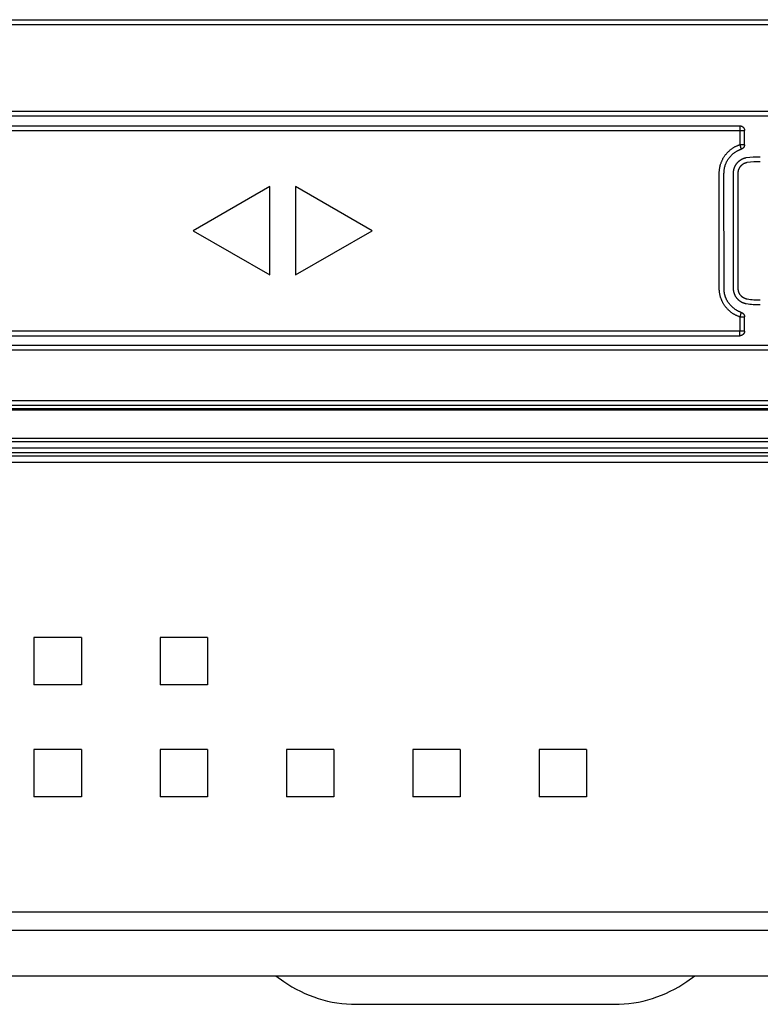
# Model space of a CAD drawing. Extents: x 4678 to 5057, y -415 to 266.
# Drawn here: x 4904 to 4927, y -415 to -384 of the extents above; entities that cross this region are included whole.
import ezdxf

# ---------------------------------------------------------------- set-up
doc = ezdxf.new("R2010")
doc.units = 0
doc.header["$MEASUREMENT"] = 0
doc.layers.get('0').update_dxf_attribs({"linetype": 'CONTINUOUS'})

msp = doc.modelspace()

# ---------------------------------------------------------------- linework, layer by layer
for p, q in [((4911.72, -388.806), (4909.295, -390.206)), ((4852.353, -395.58), (4971.903, -395.58)), ((4852.353, -395.73), (4971.903, -395.73)), ((4852.353, -395.83), (4971.903, -395.83)), ((4852.353, -395.874), (4971.903, -395.874)), ((4971.903, -396.787), (4852.353, -396.787)), ((4971.903, -396.893), (4852.353, -396.893)), ((4852.353, -397.08), (4971.903, -397.08)), ((4852.353, -397.23), (4971.903, -397.23)), ((4852.353, -397.33), (4971.903, -397.33)), ((4852.353, -397.53), (4971.903, -397.53)), ((4904.252, -403.082), (4904.252, -404.582)), ((4905.752, -403.082), (4904.252, -403.082)), ((4905.752, -403.082), (4905.752, -404.582)), ((4908.252, -403.082), (4908.252, -404.582)), ((4909.752, -403.082), (4908.252, -403.082)), ((4909.752, -403.082), (4909.752, -404.582)), ((4905.752, -404.582), (4904.252, -404.582)), ((4909.752, -404.582), (4908.252, -404.582)), ((4904.252, -406.632), (4904.252, -408.132)), ((4905.752, -406.632), (4904.252, -406.632)), ((4905.752, -406.632), (4905.752, -408.132)), ((4908.252, -406.632), (4908.252, -408.132)), ((4909.752, -406.632), (4908.252, -406.632)), ((4909.752, -406.632), (4909.752, -408.132)), ((4912.252, -406.632), (4912.252, -408.132)), ((4913.752, -406.632), (4912.252, -406.632)), ((4913.752, -406.632), (4913.752, -408.132)), ((4916.252, -406.632), (4916.252, -408.132)), ((4917.752, -406.632), (4916.252, -406.632)), ((4917.752, -406.632), (4917.752, -408.132)), ((4920.252, -406.632), (4920.252, -408.132)), ((4921.752, -406.632), (4920.252, -406.632)), ((4921.752, -406.632), (4921.752, -408.132)), ((4905.752, -408.132), (4904.252, -408.132)), ((4909.752, -408.132), (4908.252, -408.132)), ((4913.752, -408.132), (4912.252, -408.132)), ((4917.752, -408.132), (4916.252, -408.132)), ((4921.752, -408.132), (4920.252, -408.132)), ((5024.923, -411.786), (4680.168, -411.786)), ((5025.502, -412.365), (4679.589, -412.365)), ((4678.045, -413.802), (5027.046, -413.802)), ((4911.912, -413.802), (4912.164, -413.978)), ((4924.927, -413.978), (4925.179, -413.802)), ((4914.458, -414.702), (4922.633, -414.702))]:
    msp.add_line(p, q)
for points in [[(4853.853, -383.521), (4970.403, -383.521)], [(4853.853, -383.671), (4970.403, -383.671)], [(4970.403, -386.431), (4853.853, -386.431)], [(4970.403, -386.581), (4853.853, -386.581)], [(4897.656, -386.881), (4926.603, -386.881)], [(4926.603, -386.881), (4926.603, -387.031)], [(4926.603, -386.881), (4926.607, -386.881), (4926.61, -386.881), (4926.614, -386.881), (4926.617, -386.881), (4926.62, -386.881), (4926.624, -386.882), (4926.627, -386.882), (4926.631, -386.883), (4926.634, -386.884), (4926.638, -386.884), (4926.641, -386.885), (4926.645, -386.886), (4926.648, -386.887), (4926.652, -386.888), (4926.655, -386.89), (4926.659, -386.891), (4926.662, -386.892), (4926.666, -386.894), (4926.669, -386.896), (4926.672, -386.897), (4926.676, -386.899), (4926.679, -386.901), (4926.682, -386.903), (4926.686, -386.905), (4926.689, -386.907), (4926.692, -386.909), (4926.695, -386.912), (4926.698, -386.914), (4926.701, -386.917), (4926.704, -386.919), (4926.707, -386.922), (4926.71, -386.924), (4926.712, -386.927), (4926.715, -386.93), (4926.717, -386.933), (4926.72, -386.936), (4926.722, -386.939), (4926.725, -386.942), (4926.727, -386.945), (4926.729, -386.948), (4926.731, -386.952), (4926.733, -386.955), (4926.735, -386.958), (4926.737, -386.962), (4926.738, -386.965), (4926.74, -386.968), (4926.741, -386.972), (4926.743, -386.975), (4926.744, -386.979), (4926.745, -386.982), (4926.747, -386.986), (4926.748, -386.989), (4926.749, -386.993), (4926.749, -386.996), (4926.75, -387), (4926.751, -387.003), (4926.752, -387.007), (4926.752, -387.01), (4926.752, -387.014), (4926.753, -387.017), (4926.753, -387.02), (4926.753, -387.024), (4926.753, -387.027), (4926.753, -387.031)], [(4897.656, -387.031), (4926.603, -387.031)], [(4926.603, -387.031), (4926.603, -387.479)], [(4926.603, -387.031), (4926.753, -387.031)], [(4926.753, -387.479), (4926.753, -387.031)], [(4926.603, -392.932), (4926.587, -392.926), (4926.57, -392.92), (4926.554, -392.914), (4926.538, -392.907), (4926.521, -392.9), (4926.505, -392.893), (4926.489, -392.885), (4926.473, -392.877), (4926.456, -392.869), (4926.44, -392.86), (4926.425, -392.851), (4926.409, -392.842), (4926.393, -392.832), (4926.378, -392.822), (4926.362, -392.811), (4926.347, -392.801), (4926.332, -392.789), (4926.317, -392.778), (4926.302, -392.766), (4926.288, -392.754), (4926.273, -392.742), (4926.259, -392.729), (4926.246, -392.716), (4926.232, -392.703), (4926.219, -392.689), (4926.206, -392.675), (4926.193, -392.661), (4926.18, -392.647), (4926.168, -392.632), (4926.156, -392.617), (4926.144, -392.602), (4926.133, -392.586), (4926.122, -392.571), (4926.111, -392.555), (4926.101, -392.539), (4926.091, -392.522), (4926.081, -392.506), (4926.071, -392.489), (4926.062, -392.472), (4926.054, -392.455), (4926.045, -392.438), (4926.037, -392.421), (4926.03, -392.404), (4926.022, -392.386), (4926.016, -392.369), (4926.009, -392.351), (4926.003, -392.333), (4925.997, -392.315), (4925.992, -392.298), (4925.987, -392.28), (4925.982, -392.262), (4925.978, -392.244), (4925.974, -392.226), (4925.97, -392.208), (4925.967, -392.19), (4925.964, -392.172), (4925.961, -392.154), (4925.959, -392.136), (4925.957, -392.118), (4925.956, -392.101), (4925.955, -392.083), (4925.954, -392.065), (4925.954, -392.048), (4925.953, -388.381), (4925.954, -388.363), (4925.954, -388.346), (4925.955, -388.328), (4925.956, -388.31), (4925.957, -388.293), (4925.959, -388.275), (4925.961, -388.257), (4925.964, -388.239), (4925.967, -388.221), (4925.97, -388.203), (4925.974, -388.185), (4925.978, -388.167), (4925.982, -388.149), (4925.987, -388.131), (4925.992, -388.113), (4925.997, -388.096), (4926.003, -388.078), (4926.009, -388.06), (4926.016, -388.042), (4926.022, -388.025), (4926.03, -388.007), (4926.037, -387.99), (4926.045, -387.973), (4926.054, -387.956), (4926.062, -387.939), (4926.071, -387.922), (4926.081, -387.905), (4926.091, -387.889), (4926.101, -387.872), (4926.111, -387.856), (4926.122, -387.84), (4926.133, -387.825), (4926.144, -387.809), (4926.156, -387.794), (4926.168, -387.779), (4926.18, -387.764), (4926.193, -387.75), (4926.205, -387.736), (4926.219, -387.722), (4926.232, -387.708), (4926.246, -387.695), (4926.259, -387.682), (4926.273, -387.669), (4926.288, -387.657), (4926.302, -387.645), (4926.317, -387.633), (4926.332, -387.621), (4926.347, -387.61), (4926.362, -387.6), (4926.377, -387.589), (4926.393, -387.579), (4926.409, -387.569), (4926.424, -387.56), (4926.44, -387.551), (4926.456, -387.542), (4926.472, -387.534), (4926.489, -387.526), (4926.505, -387.518), (4926.521, -387.511), (4926.538, -387.504), (4926.554, -387.497), (4926.57, -387.491), (4926.587, -387.485), (4926.603, -387.479)], [(4926.603, -387.479), (4926.651, -387.621)], [(4926.753, -387.479), (4926.603, -387.479)], [(4926.753, -387.479), (4926.753, -387.482), (4926.753, -387.485), (4926.753, -387.487), (4926.753, -387.49), (4926.753, -387.493), (4926.753, -387.496), (4926.752, -387.499), (4926.752, -387.501), (4926.751, -387.504), (4926.751, -387.507), (4926.75, -387.51), (4926.75, -387.513), (4926.749, -387.516), (4926.748, -387.518), (4926.747, -387.521), (4926.747, -387.524), (4926.746, -387.527), (4926.745, -387.53), (4926.744, -387.532), (4926.743, -387.535), (4926.741, -387.538), (4926.74, -387.541), (4926.739, -387.543), (4926.738, -387.546), (4926.736, -387.549), (4926.735, -387.552), (4926.733, -387.554), (4926.732, -387.557), (4926.73, -387.559), (4926.729, -387.562), (4926.727, -387.564), (4926.725, -387.567), (4926.723, -387.569), (4926.721, -387.572), (4926.72, -387.574), (4926.718, -387.576), (4926.716, -387.579), (4926.714, -387.581), (4926.712, -387.583), (4926.709, -387.585), (4926.707, -387.587), (4926.705, -387.589), (4926.703, -387.591), (4926.701, -387.593), (4926.698, -387.595), (4926.696, -387.597), (4926.694, -387.599), (4926.691, -387.601), (4926.689, -387.602), (4926.686, -387.604), (4926.684, -387.606), (4926.682, -387.607), (4926.679, -387.609), (4926.677, -387.61), (4926.674, -387.611), (4926.671, -387.613), (4926.669, -387.614), (4926.666, -387.615), (4926.664, -387.616), (4926.661, -387.618), (4926.659, -387.619), (4926.656, -387.62), (4926.653, -387.621), (4926.651, -387.621)], [(4926.651, -392.79), (4926.637, -392.785), (4926.623, -392.78), (4926.609, -392.774), (4926.595, -392.769), (4926.582, -392.763), (4926.568, -392.757), (4926.554, -392.75), (4926.541, -392.744), (4926.527, -392.736), (4926.514, -392.729), (4926.5, -392.721), (4926.487, -392.714), (4926.474, -392.705), (4926.461, -392.697), (4926.448, -392.688), (4926.435, -392.679), (4926.422, -392.67), (4926.41, -392.66), (4926.397, -392.65), (4926.385, -392.64), (4926.373, -392.629), (4926.361, -392.619), (4926.349, -392.608), (4926.338, -392.597), (4926.327, -392.585), (4926.316, -392.573), (4926.305, -392.561), (4926.294, -392.549), (4926.284, -392.537), (4926.274, -392.524), (4926.264, -392.511), (4926.254, -392.498), (4926.245, -392.485), (4926.236, -392.472), (4926.227, -392.458), (4926.219, -392.445), (4926.211, -392.431), (4926.203, -392.417), (4926.195, -392.403), (4926.188, -392.388), (4926.181, -392.374), (4926.174, -392.359), (4926.168, -392.345), (4926.162, -392.33), (4926.156, -392.315), (4926.15, -392.3), (4926.145, -392.285), (4926.14, -392.27), (4926.136, -392.255), (4926.131, -392.24), (4926.127, -392.225), (4926.124, -392.21), (4926.12, -392.195), (4926.117, -392.18), (4926.115, -392.165), (4926.112, -392.15), (4926.11, -392.135), (4926.108, -392.12), (4926.107, -392.105), (4926.106, -392.09), (4926.105, -392.075), (4926.104, -392.06), (4926.104, -392.045), (4926.103, -388.381), (4926.104, -388.366), (4926.104, -388.351), (4926.105, -388.336), (4926.106, -388.321), (4926.107, -388.306), (4926.108, -388.291), (4926.11, -388.276), (4926.112, -388.261), (4926.115, -388.246), (4926.117, -388.231), (4926.12, -388.216), (4926.124, -388.201), (4926.127, -388.186), (4926.131, -388.171), (4926.136, -388.156), (4926.14, -388.141), (4926.145, -388.126), (4926.15, -388.111), (4926.156, -388.096), (4926.162, -388.081), (4926.168, -388.066), (4926.174, -388.052), (4926.181, -388.037), (4926.188, -388.023), (4926.195, -388.008), (4926.203, -387.994), (4926.211, -387.98), (4926.219, -387.966), (4926.227, -387.953), (4926.236, -387.939), (4926.245, -387.926), (4926.254, -387.913), (4926.264, -387.9), (4926.274, -387.887), (4926.284, -387.874), (4926.294, -387.862), (4926.305, -387.85), (4926.316, -387.838), (4926.327, -387.826), (4926.338, -387.814), (4926.349, -387.803), (4926.361, -387.792), (4926.373, -387.782), (4926.385, -387.771), (4926.397, -387.761), (4926.41, -387.751), (4926.422, -387.741), (4926.435, -387.732), (4926.448, -387.723), (4926.461, -387.714), (4926.474, -387.706), (4926.487, -387.697), (4926.5, -387.69), (4926.514, -387.682), (4926.527, -387.675), (4926.541, -387.667), (4926.554, -387.661), (4926.568, -387.654), (4926.582, -387.648), (4926.595, -387.642), (4926.609, -387.637), (4926.623, -387.631), (4926.637, -387.626), (4926.651, -387.621)], [(4926.81, -387.889), (4926.92, -387.876), (4927.031, -387.866), (4927.142, -387.861), (4927.253, -387.859)], [(4927.253, -392.556), (4927.198, -392.556), (4927.142, -392.554), (4927.086, -392.551), (4927.031, -392.547), (4926.975, -392.543), (4926.92, -392.537), (4926.865, -392.53), (4926.81, -392.522), (4926.8, -392.52), (4926.79, -392.517), (4926.78, -392.515), (4926.77, -392.512), (4926.76, -392.51), (4926.751, -392.507), (4926.741, -392.503), (4926.731, -392.5), (4926.721, -392.496), (4926.711, -392.492), (4926.701, -392.488), (4926.692, -392.484), (4926.682, -392.479), (4926.672, -392.474), (4926.663, -392.469), (4926.653, -392.464), (4926.644, -392.458), (4926.635, -392.452), (4926.626, -392.446), (4926.616, -392.44), (4926.607, -392.434), (4926.599, -392.427), (4926.59, -392.42), (4926.581, -392.413), (4926.573, -392.406), (4926.564, -392.398), (4926.556, -392.39), (4926.548, -392.383), (4926.54, -392.374), (4926.533, -392.366), (4926.525, -392.358), (4926.518, -392.349), (4926.511, -392.34), (4926.504, -392.332), (4926.497, -392.323), (4926.491, -392.313), (4926.485, -392.304), (4926.479, -392.295), (4926.473, -392.285), (4926.467, -392.275), (4926.462, -392.266), (4926.457, -392.256), (4926.452, -392.246), (4926.447, -392.236), (4926.443, -392.226), (4926.439, -392.215), (4926.435, -392.205), (4926.431, -392.195), (4926.428, -392.185), (4926.424, -392.174), (4926.421, -392.164), (4926.419, -392.153), (4926.416, -392.143), (4926.414, -392.133), (4926.412, -392.122), (4926.41, -392.112), (4926.408, -392.102), (4926.407, -392.091), (4926.406, -392.081), (4926.405, -392.071), (4926.404, -392.061), (4926.404, -392.051), (4926.404, -392.04), (4926.403, -388.381), (4926.404, -388.371), (4926.404, -388.36), (4926.404, -388.35), (4926.405, -388.34), (4926.406, -388.33), (4926.407, -388.32), (4926.408, -388.309), (4926.41, -388.299), (4926.412, -388.289), (4926.414, -388.278), (4926.416, -388.268), (4926.419, -388.258), (4926.421, -388.247), (4926.424, -388.237), (4926.428, -388.226), (4926.431, -388.216), (4926.435, -388.206), (4926.439, -388.196), (4926.443, -388.185), (4926.447, -388.175), (4926.452, -388.165), (4926.457, -388.155), (4926.462, -388.145), (4926.467, -388.136), (4926.473, -388.126), (4926.479, -388.116), (4926.485, -388.107), (4926.491, -388.098), (4926.497, -388.088), (4926.504, -388.079), (4926.511, -388.071), (4926.518, -388.062), (4926.525, -388.053), (4926.533, -388.045), (4926.54, -388.037), (4926.548, -388.028), (4926.556, -388.021), (4926.564, -388.013), (4926.573, -388.005), (4926.581, -387.998), (4926.59, -387.991), (4926.599, -387.984), (4926.607, -387.977), (4926.616, -387.971), (4926.626, -387.965), (4926.635, -387.959), (4926.644, -387.953), (4926.653, -387.947), (4926.663, -387.942), (4926.672, -387.937), (4926.682, -387.932), (4926.692, -387.927), (4926.701, -387.923), (4926.711, -387.919), (4926.721, -387.915), (4926.731, -387.911), (4926.741, -387.908), (4926.751, -387.904), (4926.76, -387.901), (4926.77, -387.899), (4926.78, -387.896), (4926.79, -387.894), (4926.8, -387.891), (4926.81, -387.889)], [(4927.253, -392.406), (4927.201, -392.406), (4927.149, -392.404), (4927.097, -392.402), (4927.045, -392.398), (4926.993, -392.394), (4926.941, -392.388), (4926.889, -392.382), (4926.838, -392.374), (4926.831, -392.373), (4926.824, -392.371), (4926.817, -392.37), (4926.81, -392.368), (4926.803, -392.366), (4926.796, -392.364), (4926.79, -392.361), (4926.783, -392.359), (4926.776, -392.356), (4926.769, -392.354), (4926.762, -392.351), (4926.755, -392.348), (4926.748, -392.344), (4926.742, -392.341), (4926.735, -392.337), (4926.728, -392.334), (4926.722, -392.33), (4926.715, -392.326), (4926.709, -392.322), (4926.703, -392.317), (4926.696, -392.313), (4926.69, -392.308), (4926.684, -392.303), (4926.678, -392.298), (4926.672, -392.293), (4926.666, -392.288), (4926.66, -392.282), (4926.655, -392.277), (4926.649, -392.271), (4926.644, -392.266), (4926.639, -392.26), (4926.634, -392.254), (4926.629, -392.247), (4926.624, -392.241), (4926.619, -392.235), (4926.615, -392.228), (4926.61, -392.222), (4926.606, -392.215), (4926.602, -392.209), (4926.598, -392.202), (4926.594, -392.195), (4926.591, -392.188), (4926.587, -392.181), (4926.584, -392.174), (4926.581, -392.167), (4926.578, -392.16), (4926.575, -392.153), (4926.573, -392.146), (4926.57, -392.138), (4926.568, -392.131), (4926.566, -392.124), (4926.564, -392.117), (4926.562, -392.109), (4926.561, -392.102), (4926.559, -392.095), (4926.558, -392.088), (4926.557, -392.08), (4926.556, -392.073), (4926.555, -392.066), (4926.555, -392.059), (4926.554, -392.052), (4926.554, -392.045), (4926.554, -392.037), (4926.554, -388.381), (4926.554, -388.374), (4926.554, -388.366), (4926.554, -388.359), (4926.555, -388.352), (4926.555, -388.345), (4926.556, -388.338), (4926.557, -388.331), (4926.558, -388.323), (4926.559, -388.316), (4926.561, -388.309), (4926.562, -388.302), (4926.564, -388.294), (4926.566, -388.287), (4926.568, -388.28), (4926.57, -388.273), (4926.573, -388.265), (4926.575, -388.258), (4926.578, -388.251), (4926.581, -388.244), (4926.584, -388.237), (4926.587, -388.23), (4926.591, -388.223), (4926.594, -388.216), (4926.598, -388.209), (4926.602, -388.202), (4926.606, -388.196), (4926.61, -388.189), (4926.615, -388.183), (4926.619, -388.176), (4926.624, -388.17), (4926.629, -388.164), (4926.634, -388.157), (4926.639, -388.151), (4926.644, -388.145), (4926.649, -388.14), (4926.655, -388.134), (4926.66, -388.129), (4926.666, -388.123), (4926.672, -388.118), (4926.678, -388.113), (4926.684, -388.108), (4926.69, -388.103), (4926.696, -388.098), (4926.703, -388.094), (4926.709, -388.089), (4926.715, -388.085), (4926.722, -388.081), (4926.728, -388.077), (4926.735, -388.074), (4926.742, -388.07), (4926.748, -388.067), (4926.755, -388.063), (4926.762, -388.06), (4926.769, -388.057), (4926.776, -388.055), (4926.783, -388.052), (4926.79, -388.05), (4926.796, -388.047), (4926.803, -388.045), (4926.81, -388.043), (4926.817, -388.041), (4926.824, -388.04), (4926.831, -388.038), (4926.838, -388.037)], [(4926.838, -388.037), (4926.941, -388.025), (4927.045, -388.016), (4927.149, -388.011), (4927.253, -388.009)], [(4911.72, -391.606), (4911.72, -388.806)], [(4914.962, -390.206), (4912.537, -388.806)], [(4912.537, -388.806), (4912.537, -391.606)], [(4909.295, -390.206), (4911.72, -391.606)], [(4912.537, -391.606), (4914.962, -390.206)], [(4926.651, -392.79), (4926.603, -392.932)], [(4926.651, -392.79), (4926.653, -392.79), (4926.656, -392.791), (4926.659, -392.792), (4926.661, -392.793), (4926.664, -392.795), (4926.666, -392.796), (4926.669, -392.797), (4926.671, -392.798), (4926.674, -392.8), (4926.677, -392.801), (4926.679, -392.802), (4926.682, -392.804), (4926.684, -392.805), (4926.686, -392.807), (4926.689, -392.809), (4926.691, -392.81), (4926.694, -392.812), (4926.696, -392.814), (4926.698, -392.816), (4926.701, -392.818), (4926.703, -392.82), (4926.705, -392.822), (4926.707, -392.824), (4926.709, -392.826), (4926.712, -392.828), (4926.714, -392.83), (4926.716, -392.832), (4926.718, -392.835), (4926.72, -392.837), (4926.721, -392.839), (4926.723, -392.842), (4926.725, -392.844), (4926.727, -392.847), (4926.729, -392.849), (4926.73, -392.852), (4926.732, -392.854), (4926.733, -392.857), (4926.735, -392.859), (4926.736, -392.862), (4926.738, -392.865), (4926.739, -392.868), (4926.74, -392.87), (4926.741, -392.873), (4926.743, -392.876), (4926.744, -392.879), (4926.745, -392.881), (4926.746, -392.884), (4926.747, -392.887), (4926.747, -392.89), (4926.748, -392.893), (4926.749, -392.895), (4926.75, -392.898), (4926.75, -392.901), (4926.751, -392.904), (4926.751, -392.907), (4926.752, -392.91), (4926.752, -392.912), (4926.753, -392.915), (4926.753, -392.918), (4926.753, -392.921), (4926.753, -392.924), (4926.753, -392.926), (4926.753, -392.929), (4926.753, -392.932)], [(4926.603, -392.932), (4926.603, -393.381)], [(4926.603, -392.932), (4926.753, -392.932)], [(4926.753, -393.381), (4926.753, -392.932)], [(4926.603, -393.381), (4897.656, -393.381)], [(4926.603, -393.531), (4926.603, -393.381)], [(4926.753, -393.381), (4926.603, -393.381)], [(4926.753, -393.381), (4926.753, -393.384), (4926.753, -393.387), (4926.753, -393.391), (4926.753, -393.394), (4926.752, -393.397), (4926.752, -393.401), (4926.752, -393.404), (4926.751, -393.408), (4926.75, -393.411), (4926.749, -393.415), (4926.749, -393.418), (4926.748, -393.422), (4926.747, -393.425), (4926.745, -393.429), (4926.744, -393.432), (4926.743, -393.436), (4926.741, -393.439), (4926.74, -393.443), (4926.738, -393.446), (4926.737, -393.449), (4926.735, -393.453), (4926.733, -393.456), (4926.731, -393.459), (4926.729, -393.463), (4926.727, -393.466), (4926.725, -393.469), (4926.722, -393.472), (4926.72, -393.475), (4926.717, -393.478), (4926.715, -393.481), (4926.712, -393.484), (4926.71, -393.487), (4926.707, -393.489), (4926.704, -393.492), (4926.701, -393.494), (4926.698, -393.497), (4926.695, -393.499), (4926.692, -393.502), (4926.689, -393.504), (4926.686, -393.506), (4926.682, -393.508), (4926.679, -393.51), (4926.676, -393.512), (4926.672, -393.514), (4926.669, -393.515), (4926.666, -393.517), (4926.662, -393.519), (4926.659, -393.52), (4926.655, -393.521), (4926.652, -393.523), (4926.648, -393.524), (4926.645, -393.525), (4926.641, -393.526), (4926.638, -393.527), (4926.634, -393.527), (4926.631, -393.528), (4926.627, -393.529), (4926.624, -393.529), (4926.62, -393.53), (4926.617, -393.53), (4926.614, -393.53), (4926.61, -393.53), (4926.607, -393.53), (4926.603, -393.531)], [(4897.656, -393.531), (4926.603, -393.531)], [(4853.853, -393.831), (4970.403, -393.831)], [(4853.853, -393.981), (4970.403, -393.981)]]:
    msp.add_lwpolyline(points)
for centre, start, end in [((4914.458, -410.702), 235, 270), ((4922.633, -410.702), 270, 305)]:
    msp.add_arc(centre, 4, start, end)

doc.saveas('drawing.dxf')
